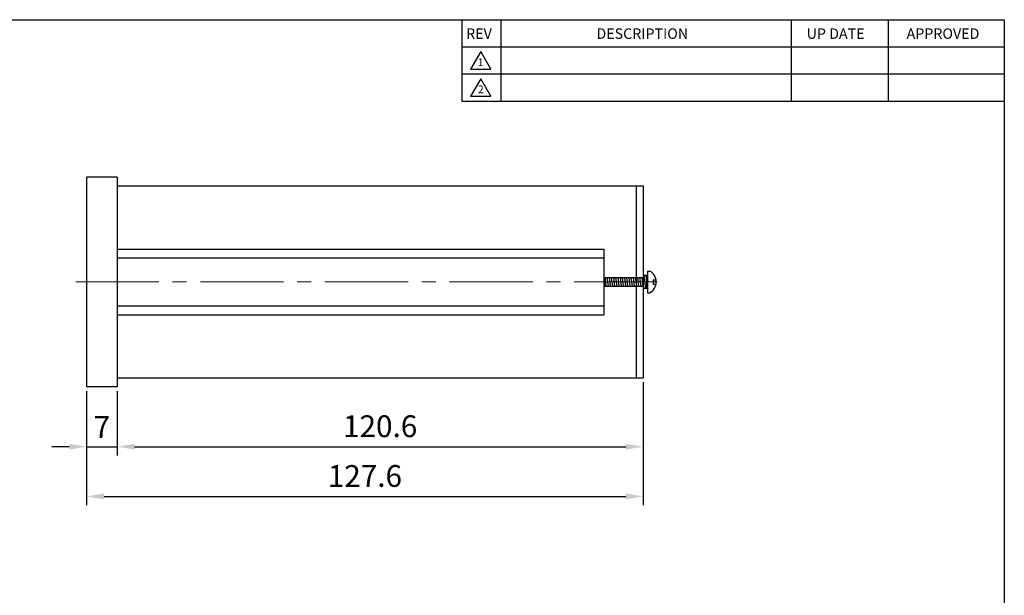
# Model space of a CAD drawing. Units: millimetres. Extents: x 50 to 423, y 50 to 314.
# Drawn here: x 197 to 423, y 182 to 314 of the extents above; entities that cross this region are included whole.
import ezdxf

# ---------------------------------------------------------------- set-up
doc = ezdxf.new("R2010")
doc.units = ezdxf.units.MM
doc.linetypes.add('CENTER2', pattern=[28.575, 19.05, -3.175, 3.175, -3.175])
doc.layers.add('c', color=1, linetype='CENTER2', lineweight=20)
doc.layers.add('d', color=1, linetype='Continuous', lineweight=20)
doc.styles.get("Standard").update_dxf_attribs({"font": 'HANDotum.ttf'})
doc.dimstyles.new('ISO-25', dxfattribs={"dimtxt": 5, "dimasz": 4, "dimexe": 2, "dimexo": 1, "dimgap": 2, "dimtad": 1, "dimdec": 3, "dimdsep": 46, "dimtxsty": 'Standard', "dimcen": 2.5, "dimadec": 0, "dimazin": 0, "dimtfac": 0.8, "dimtdec": 3, "dimtmove": 0, "dimatfit": 3, "dimfxl": 0, "dimtolj": 1, "dimarcsym": 0})

# ---------------------------------------------------------------- blocks, each defined once
blk = doc.blocks.new('*D7')
at = {"layer": 'd', "color": 0, "lineweight": -2}
for p, q in [((212.65, 228.71), (212.65, 213.96)), ((219.65, 228.71), (219.65, 213.96)), ((208.65, 215.96), (204.65, 215.96)), ((212.65, 215.96), (219.65, 215.96)), ((223.65, 215.96), (227.65, 215.96))]:
    blk.add_line(p, q, dxfattribs=at)
at = {"layer": 'd', "color": 0}
for points in [[(208.65, 216.63), (208.65, 215.29), (212.65, 215.96)], [(223.65, 216.63), (223.65, 215.29), (219.65, 215.96)]]:
    blk.add_solid(points, dxfattribs=at)
at = {"layer": 'Defpoints', "color": 0}
for p in [(212.65, 229.71), (219.65, 229.71), (219.65, 215.96)]:
    blk.add_point(p, dxfattribs=at)
at = {"layer": 'd', "color": 0, "lineweight": -3, "insert": (216.15, 220.46), "char_height": 5, "attachment_point": 5}
blk.add_mtext('\\A1;7', dxfattribs=at)
blk = doc.blocks.new('*D8')
at = {"layer": 'd', "color": 0, "lineweight": -2}
for p, q in [((340.25, 230.71), (340.25, 202.56)), ((212.65, 228.71), (212.65, 202.56)), ((216.65, 204.56), (336.25, 204.56))]:
    blk.add_line(p, q, dxfattribs=at)
at = {"layer": 'd', "color": 0}
for points in [[(216.65, 205.23), (216.65, 203.9), (212.65, 204.56)], [(336.25, 205.23), (336.25, 203.9), (340.25, 204.56)]]:
    blk.add_solid(points, dxfattribs=at)
at = {"layer": 'Defpoints', "color": 0}
for p in [(340.25, 231.71), (212.65, 229.71), (340.25, 204.56)]:
    blk.add_point(p, dxfattribs=at)
at = {"layer": 'd', "color": 0, "lineweight": -3, "insert": (276.45, 209.25), "char_height": 5, "attachment_point": 5}
blk.add_mtext('\\A1;127.6', dxfattribs=at)
blk = doc.blocks.new('*D6')
at = {"layer": 'd', "color": 0, "lineweight": -2}
for p, q in [((340.25, 230.71), (340.25, 213.96)), ((219.65, 228.71), (219.65, 213.96)), ((223.65, 215.96), (336.25, 215.96))]:
    blk.add_line(p, q, dxfattribs=at)
at = {"layer": 'd', "color": 0}
for points in [[(223.65, 216.63), (223.65, 215.29), (219.65, 215.96)], [(336.25, 216.63), (336.25, 215.29), (340.25, 215.96)]]:
    blk.add_solid(points, dxfattribs=at)
at = {"layer": 'Defpoints', "color": 0}
for p in [(340.25, 231.71), (219.65, 229.71), (340.25, 215.96)]:
    blk.add_point(p, dxfattribs=at)
at = {"layer": 'd', "color": 0, "lineweight": -3, "insert": (279.95, 220.65), "char_height": 5, "attachment_point": 5}
blk.add_mtext('\\A1;120.6', dxfattribs=at)

msp = doc.modelspace()

# ---------------------------------------------------------------- linework, layer by layer
for p, q in [((50, 313.8103), (423.065, 313.8103)), ((298.71, 313.8103), (298.71, 295.157)), ((307.5925, 313.8103), (307.5925, 295.157)), ((374.2113, 313.8103), (374.2113, 295.157)), ((396.4175, 313.8103), (396.4175, 295.157)), ((423.065, 313.8103), (423.065, 50)), ((298.71, 307.5925), (423.065, 307.5925)), ((298.71, 301.3748), (423.065, 301.3748)), ((298.71, 295.157), (423.065, 295.157)), ((212.6469, 277.7111), (212.6469, 229.7111)), ((219.6469, 277.7111), (212.6469, 277.7111)), ((219.6469, 277.7111), (219.6469, 229.7111)), ((219.6469, 275.7111), (340.2469, 275.7111)), ((338.6469, 275.7111), (338.6469, 231.7111)), ((340.2469, 275.7111), (340.2469, 231.7111)), ((219.6469, 261.2111), (331.2469, 261.2111)), ((331.2469, 261.2111), (331.2469, 246.2111)), ((219.6469, 259.2111), (331.2469, 259.2111)), ((341.2469, 255.2111), (340.2469, 255.2111)), ((340.3838, 255.2111), (340.7619, 252.2111)), ((340.8838, 255.2111), (341.0469, 253.9177)), ((341.0469, 255.2111), (341.0469, 252.2111)), ((341.2469, 256.2111), (341.2469, 251.2111)), ((341.2469, 256.2111), (341.7469, 256.2111)), ((331.2469, 254.7111), (340.2469, 254.7111)), ((331.4469, 254.7111), (331.4469, 252.7111)), ((331.4469, 254.7111), (331.6989, 252.7111)), ((331.9469, 254.7111), (332.1989, 252.7111)), ((332.4469, 254.7111), (332.6989, 252.7111)), ((332.9469, 254.7111), (333.1989, 252.7111)), ((333.4469, 254.7111), (333.6989, 252.7111)), ((333.9469, 254.7111), (334.1989, 252.7111)), ((334.4469, 254.7111), (334.6989, 252.7111)), ((334.9469, 254.7111), (335.1989, 252.7111)), ((335.4469, 254.7111), (335.6989, 252.7111)), ((335.9469, 254.7111), (336.1989, 252.7111)), ((336.4469, 254.7111), (336.6989, 252.7111)), ((336.9469, 254.7111), (337.1989, 252.7111)), ((337.4469, 254.7111), (337.6989, 252.7111)), ((337.9469, 254.7111), (338.1989, 252.7111)), ((338.4469, 254.7111), (338.6989, 252.7111)), ((338.9469, 254.7111), (339.1989, 252.7111)), ((339.4469, 254.7111), (339.6989, 252.7111)), ((339.9469, 254.7111), (340.1989, 252.7111)), ((342.5554, 254.2111), (343.2024, 254.2111)), ((342.5554, 254.2111), (342.5554, 253.2111)), ((342.5554, 253.2111), (343.2024, 253.2111)), ((331.2469, 252.7111), (340.2469, 252.7111)), ((341.2469, 252.2111), (340.2469, 252.2111)), ((341.2469, 251.2111), (341.7469, 251.2111)), ((219.6469, 248.2111), (331.2469, 248.2111)), ((219.6469, 246.2111), (331.2469, 246.2111)), ((219.6469, 231.7111), (340.2469, 231.7111)), ((219.6469, 229.7111), (212.6469, 229.7111))]:
    msp.add_line(p, q)
at = {"ltscale": 6}
for points in [[(305.3159, 302.5124), (303.0072, 306.5112), (300.6985, 302.5124)], [(305.3159, 296.2872), (303.0072, 300.286), (300.6985, 296.2872)]]:
    msp.add_lwpolyline(points, close=True, dxfattribs=at)
msp.add_arc((340.4135, 253.7111), 2.8333, 298.072487, 61.927513)
at = {"layer": 'c'}
msp.add_line((210.1469, 253.7111), (345.0526, 253.7111), dxfattribs=at)

# ---------------------------------------------------------------- texts
for s, height, p in [('REV', 2.39827, (299.668, 309.4187)), ('DESCRIPTION', 2.398275, (329.5386, 309.4187)), ('UP DATE', 2.39827, (377.7398, 309.4187)), ('APPROVED', 2.39827, (400.6621, 309.4187)), ('1', 1.7765, (302.3308, 303.1748)), ('2', 1.7765, (302.3604, 296.9496))]:
    msp.add_text(s, height=height).set_placement(p)

# ---------------------------------------------------------------- dimensions: what is measured, and where the dimension line sits
at = {"layer": 'd', "lineweight": -3}
for base, p1, picture, middle in [((340.2469, 204.5618), (212.6469, 229.7111), '*D8', (276.4469, 209.2478)), ((340.2469, 215.9591), (219.6469, 229.7111), '*D6', (279.9469, 220.645))]:
    dim = msp.add_linear_dim(base=base, p1=p1, p2=(340.2469, 231.7111), dimstyle='ISO-25', dxfattribs=at)
    dim.commit()
    dim.dimension.update_dxf_attribs({"geometry": picture, "text_midpoint": middle})
dim = msp.add_linear_dim(base=(219.6469, 215.9591), p1=(212.6469, 229.7111), p2=(219.6469, 229.7111), dimstyle='ISO-25', dxfattribs=at)
dim.commit()
dim.dimension.update_dxf_attribs({"geometry": '*D7', "text_midpoint": (216.1469, 215.9591), "dimtype": 160})

doc.saveas('drawing.dxf')
